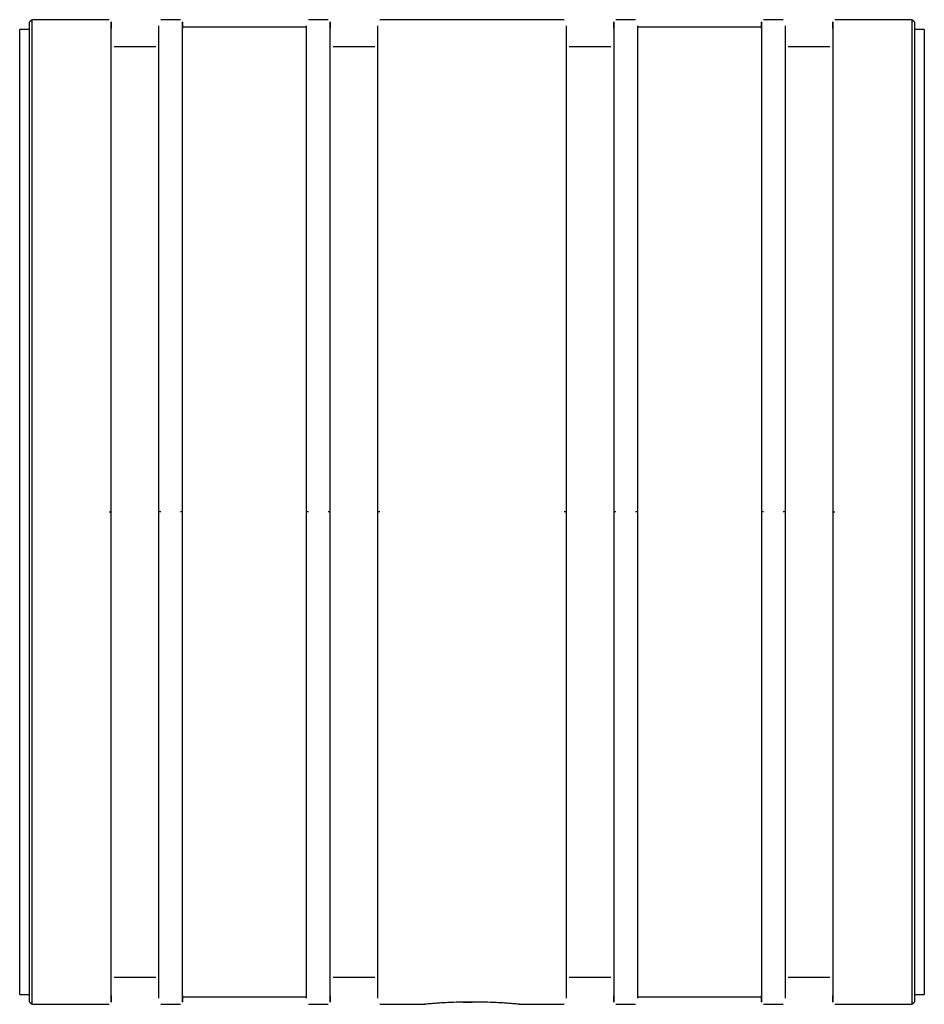
# Paper-space layout '_Front' of a CAD drawing. Units: millimetres. Extents: x -45.7 to 45.7, y -49.7 to 49.7.
import ezdxf

# ---------------------------------------------------------------- set-up
doc = ezdxf.new("R2010")
doc.units = ezdxf.units.MM

psp = doc.layouts.new('_Front')

# ---------------------------------------------------------------- linework, layer by layer
at = {"color": 7, "linetype": 'Continuous', "lineweight": 25}
for p, q in [((-44.45, 49.746), (-44.7, 49.496)), ((-36.648, 49.746), (-44.45, 49.746)), ((-29.46, 49.746), (-31.441, 49.746)), ((-16.713, 48.996), (-29.257, 48.996)), ((-14.529, 49.746), (-16.51, 49.746)), ((9.322, 49.746), (-9.322, 49.746)), ((16.51, 49.746), (14.529, 49.746)), ((29.257, 48.996), (16.713, 48.996)), ((31.441, 49.746), (29.46, 49.746)), ((44.45, 49.746), (36.648, 49.746)), ((44.7, 49.496), (44.45, 49.746)), ((-44.7, 48.746), (-45.7, 48.746)), ((45.7, 48.746), (44.7, 48.746)), ((-31.949, 47), (-36.14, 47)), ((-9.83, 47), (-14.021, 47)), ((14.021, 47), (9.83, 47)), ((36.14, 47), (31.949, 47)), ((-36.14, -47), (-31.949, -47)), ((-14.021, -47), (-9.83, -47)), ((9.83, -47), (14.021, -47)), ((31.949, -47), (36.14, -47)), ((-45.7, -48.746), (-44.7, -48.746)), ((44.7, -48.746), (45.7, -48.746)), ((-44.7, -49.496), (-44.45, -49.746)), ((-44.45, -49.746), (-36.648, -49.746)), ((-31.441, -49.746), (-29.46, -49.746)), ((-29.257, -48.996), (-16.713, -48.996)), ((-16.51, -49.746), (-14.529, -49.746)), ((-9.322, -49.746), (-4.762, -49.746)), ((-0.905, -49.526), (0, -49.517)), ((4.762, -49.746), (9.322, -49.746)), ((14.529, -49.746), (16.51, -49.746)), ((16.713, -48.996), (29.257, -48.996)), ((29.46, -49.746), (31.441, -49.746)), ((36.648, -49.746), (44.45, -49.746)), ((44.45, -49.746), (44.7, -49.496))]:
    psp.add_line(p, q, dxfattribs=at)
for points, knots in [([(-44.7, 0), (-44.7, 0.232), (-44.7, 0.694), (-44.7, 1.388), (-44.7, 2.082), (-44.7, 2.775), (-44.7, 3.468), (-44.7, 4.16), (-44.7, 5.427), (-44.7, 7.266), (-44.7, 9.66), (-44.7, 12.031), (-44.7, 15.154), (-44.7, 18.972), (-44.7, 23.37), (-44.7, 27.543), (-44.7, 31.45), (-44.7, 35.055), (-44.7, 38.322), (-44.7, 41.22), (-44.7, 43.722), (-44.7, 45.802), (-44.7, 47.168), (-44.7, 48.032), (-44.7, 48.564), (-44.7, 48.98), (-44.7, 49.228), (-44.7, 49.367), (-44.7, 49.441), (-44.7, 49.487), (-44.7, 49.493), (-44.7, 49.496)], [0, 0, 0, 0, 0.008935, 0.017866, 0.026795, 0.035722, 0.044651, 0.053582, 0.062517, 0.093772, 0.125028, 0.156284, 0.187539, 0.250031, 0.312524, 0.375016, 0.437508, 0.500001, 0.562493, 0.624985, 0.687477, 0.74997, 0.812462, 0.843717, 0.874973, 0.906229, 0.937484, 0.953118, 0.968742, 0.984366, 1, 1, 1, 1]), ([(-44.45, 0), (-44.45, 13.193), (-44.45, 25.847), (-44.45, 44.505), (-44.45, 49.746), (-44.45, 49.746)], [0, 0, 0, 0, 0.5, 0.5, 1, 1, 1, 1]), ([(-36.445, 0), (-36.445, 2.236), (-36.445, 4.626), (-36.445, 9.691), (-36.445, 12.368), (-36.445, 17.928), (-36.445, 20.813), (-36.445, 25.168), (-36.445, 26.623), (-36.445, 29.51), (-36.445, 30.941), (-36.445, 33.741), (-36.445, 35.11), (-36.445, 37.74), (-36.445, 39.002), (-36.445, 41.371), (-36.445, 42.478), (-36.445, 44.49), (-36.445, 45.395), (-36.445, 46.96), (-36.445, 47.62), (-36.445, 48.662), (-36.445, 49.043), (-36.445, 49.506), (-36.445, 49.588), (-36.445, 49.449), (-36.445, 49.227), (-36.445, 48.859)], [0, 0, 0, 0, 0.125, 0.125, 0.25, 0.25, 0.375, 0.375, 0.4375, 0.4375, 0.5, 0.5, 0.5625, 0.5625, 0.625, 0.625, 0.6875, 0.6875, 0.75, 0.75, 0.8125, 0.8125, 0.875, 0.875, 0.9375, 0.9375, 1, 1, 1, 1]), ([(-31.644, 0), (-31.644, 0.232), (-31.644, 0.695), (-31.644, 1.39), (-31.644, 2.084), (-31.644, 2.778), (-31.644, 3.471), (-31.644, 4.164), (-31.644, 5.433), (-31.644, 7.272), (-31.644, 9.669), (-31.644, 12.043), (-31.644, 15.168), (-31.644, 18.99), (-31.644, 23.392), (-31.644, 27.569), (-31.644, 31.48), (-31.644, 35.088), (-31.644, 38.359), (-31.644, 41.259), (-31.644, 43.763), (-31.644, 45.498), (-31.644, 46.665), (-31.644, 47.428), (-31.644, 48.077), (-31.644, 48.512), (-31.644, 48.794), (-31.644, 48.971), (-31.644, 49.07), (-31.644, 49.119)], [0, 0, 0, 0, 0.0097477, 0.0194906, 0.0292306, 0.0389697, 0.0487097, 0.0584526, 0.0682003, 0.1022973, 0.1363944, 0.1704914, 0.2045884, 0.2727619, 0.3409353, 0.4091088, 0.4772823, 0.5454558, 0.6136292, 0.6818027, 0.7499762, 0.8181496, 0.8522467, 0.8863437, 0.9204407, 0.9545377, 0.9696984, 0.9848501, 1, 1, 1, 1]), ([(-29.257, 0), (-29.257, 2.236), (-29.257, 4.626), (-29.257, 9.691), (-29.257, 12.368), (-29.257, 17.928), (-29.257, 20.813), (-29.257, 25.168), (-29.257, 26.623), (-29.257, 29.51), (-29.257, 30.941), (-29.257, 33.741), (-29.257, 35.11), (-29.257, 37.74), (-29.257, 39.002), (-29.257, 41.371), (-29.257, 42.478), (-29.257, 44.49), (-29.257, 45.395), (-29.257, 46.96), (-29.257, 47.62), (-29.257, 48.662), (-29.257, 49.043), (-29.257, 49.506), (-29.257, 49.588), (-29.257, 49.449), (-29.257, 49.227), (-29.257, 48.859)], [0, 0, 0, 0, 0.125, 0.125, 0.25, 0.25, 0.375, 0.375, 0.4375, 0.4375, 0.5, 0.5, 0.5625, 0.5625, 0.625, 0.625, 0.6875, 0.6875, 0.75, 0.75, 0.8125, 0.8125, 0.875, 0.875, 0.9375, 0.9375, 1, 1, 1, 1]), ([(-16.713, 0), (-16.713, 0.232), (-16.713, 0.695), (-16.713, 1.39), (-16.713, 2.084), (-16.713, 2.778), (-16.713, 3.471), (-16.713, 4.164), (-16.713, 5.433), (-16.713, 7.272), (-16.713, 9.669), (-16.713, 12.043), (-16.713, 15.168), (-16.713, 18.99), (-16.713, 23.392), (-16.713, 27.569), (-16.713, 31.48), (-16.713, 35.088), (-16.713, 38.359), (-16.713, 41.259), (-16.713, 43.763), (-16.713, 45.498), (-16.713, 46.665), (-16.713, 47.428), (-16.713, 48.077), (-16.713, 48.512), (-16.713, 48.794), (-16.713, 48.971), (-16.713, 49.07), (-16.713, 49.119)], [0, 0, 0, 0, 0.0097477, 0.0194906, 0.0292306, 0.0389697, 0.0487097, 0.0584526, 0.0682003, 0.1022973, 0.1363944, 0.1704914, 0.2045884, 0.2727619, 0.3409353, 0.4091088, 0.4772823, 0.5454558, 0.6136292, 0.6818027, 0.7499762, 0.8181496, 0.8522467, 0.8863437, 0.9204407, 0.9545377, 0.9696984, 0.9848501, 1, 1, 1, 1]), ([(-14.326, 0), (-14.326, 2.236), (-14.326, 4.626), (-14.326, 9.691), (-14.326, 12.368), (-14.326, 17.928), (-14.326, 20.813), (-14.326, 25.168), (-14.326, 26.623), (-14.326, 29.51), (-14.326, 30.941), (-14.326, 33.741), (-14.326, 35.11), (-14.326, 37.74), (-14.326, 39.002), (-14.326, 41.371), (-14.326, 42.478), (-14.326, 44.49), (-14.326, 45.395), (-14.326, 46.96), (-14.326, 47.62), (-14.326, 48.662), (-14.326, 49.043), (-14.326, 49.506), (-14.326, 49.588), (-14.326, 49.449), (-14.326, 49.227), (-14.326, 48.859)], [0, 0, 0, 0, 0.125, 0.125, 0.25, 0.25, 0.375, 0.375, 0.4375, 0.4375, 0.5, 0.5, 0.5625, 0.5625, 0.625, 0.625, 0.6875, 0.6875, 0.75, 0.75, 0.8125, 0.8125, 0.875, 0.875, 0.9375, 0.9375, 1, 1, 1, 1]), ([(-9.525, 0), (-9.525, 0.232), (-9.525, 0.695), (-9.525, 1.39), (-9.525, 2.084), (-9.525, 2.778), (-9.525, 3.471), (-9.525, 4.164), (-9.525, 5.433), (-9.525, 7.272), (-9.525, 9.669), (-9.525, 12.043), (-9.525, 15.168), (-9.525, 18.99), (-9.525, 23.392), (-9.525, 27.569), (-9.525, 31.48), (-9.525, 35.088), (-9.525, 38.359), (-9.525, 41.259), (-9.525, 43.763), (-9.525, 45.498), (-9.525, 46.665), (-9.525, 47.428), (-9.525, 48.077), (-9.525, 48.512), (-9.525, 48.794), (-9.525, 48.971), (-9.525, 49.07), (-9.525, 49.119)], [0, 0, 0, 0, 0.0097477, 0.0194906, 0.0292306, 0.0389697, 0.0487097, 0.0584526, 0.0682003, 0.1022973, 0.1363944, 0.1704914, 0.2045884, 0.2727619, 0.3409353, 0.4091088, 0.4772823, 0.5454558, 0.6136292, 0.6818027, 0.7499762, 0.8181496, 0.8522467, 0.8863437, 0.9204407, 0.9545377, 0.9696984, 0.9848501, 1, 1, 1, 1]), ([(9.525, 49.119), (9.525, 49.09), (9.525, 49.032), (9.525, 48.934), (9.525, 48.829), (9.525, 48.715), (9.525, 48.48), (9.525, 48.077), (9.525, 47.428), (9.525, 46.665), (9.525, 45.498), (9.525, 43.763), (9.525, 41.259), (9.525, 38.359), (9.525, 35.088), (9.525, 31.48), (9.525, 27.569), (9.525, 23.392), (9.525, 18.99), (9.525, 15.168), (9.525, 12.043), (9.525, 9.669), (9.525, 7.272), (9.525, 5.26), (9.525, 3.645), (9.525, 2.431), (9.525, 1.216), (9.525, 0.405), (9.525, 0)], [0, 0, 0, 0, 0.00909, 0.01818, 0.027271, 0.036365, 0.045463, 0.07956, 0.113657, 0.147754, 0.181851, 0.250025, 0.318198, 0.386372, 0.454545, 0.522719, 0.590892, 0.659066, 0.727239, 0.795413, 0.82951, 0.863607, 0.897704, 0.931801, 0.948856, 0.9659, 0.982945, 1, 1, 1, 1]), ([(14.326, 48.859), (14.326, 49.227), (14.326, 49.449), (14.326, 49.588), (14.326, 49.506), (14.326, 49.043), (14.326, 48.662), (14.326, 47.62), (14.326, 46.96), (14.326, 45.395), (14.326, 44.49), (14.326, 42.478), (14.326, 41.371), (14.326, 39.002), (14.326, 37.74), (14.326, 35.11), (14.326, 33.741), (14.326, 30.941), (14.326, 29.51), (14.326, 26.623), (14.326, 25.168), (14.326, 20.813), (14.326, 17.928), (14.326, 12.368), (14.326, 9.691), (14.326, 4.626), (14.326, 2.236), (14.326, 0)], [0, 0, 0, 0, 0.0625, 0.0625, 0.125, 0.125, 0.1875, 0.1875, 0.25, 0.25, 0.3125, 0.3125, 0.375, 0.375, 0.4375, 0.4375, 0.5, 0.5, 0.5625, 0.5625, 0.625, 0.625, 0.75, 0.75, 0.875, 0.875, 1, 1, 1, 1]), ([(16.713, 49.119), (16.713, 49.09), (16.713, 49.032), (16.713, 48.934), (16.713, 48.829), (16.713, 48.715), (16.713, 48.48), (16.713, 48.077), (16.713, 47.428), (16.713, 46.665), (16.713, 45.498), (16.713, 43.763), (16.713, 41.259), (16.713, 38.359), (16.713, 35.088), (16.713, 31.48), (16.713, 27.569), (16.713, 23.392), (16.713, 18.99), (16.713, 15.168), (16.713, 12.043), (16.713, 9.669), (16.713, 7.272), (16.713, 5.26), (16.713, 3.645), (16.713, 2.431), (16.713, 1.216), (16.713, 0.405), (16.713, 0)], [0, 0, 0, 0, 0.00909, 0.01818, 0.027271, 0.036365, 0.045463, 0.07956, 0.113657, 0.147754, 0.181851, 0.250025, 0.318198, 0.386372, 0.454545, 0.522719, 0.590892, 0.659066, 0.727239, 0.795413, 0.82951, 0.863607, 0.897704, 0.931801, 0.948856, 0.9659, 0.982945, 1, 1, 1, 1]), ([(29.257, 48.859), (29.257, 49.227), (29.257, 49.449), (29.257, 49.588), (29.257, 49.506), (29.257, 49.043), (29.257, 48.662), (29.257, 47.62), (29.257, 46.96), (29.257, 45.395), (29.257, 44.49), (29.257, 42.478), (29.257, 41.371), (29.257, 39.002), (29.257, 37.74), (29.257, 35.11), (29.257, 33.741), (29.257, 30.941), (29.257, 29.51), (29.257, 26.623), (29.257, 25.168), (29.257, 20.813), (29.257, 17.928), (29.257, 12.368), (29.257, 9.691), (29.257, 4.626), (29.257, 2.236), (29.257, 0)], [0, 0, 0, 0, 0.0625, 0.0625, 0.125, 0.125, 0.1875, 0.1875, 0.25, 0.25, 0.3125, 0.3125, 0.375, 0.375, 0.4375, 0.4375, 0.5, 0.5, 0.5625, 0.5625, 0.625, 0.625, 0.75, 0.75, 0.875, 0.875, 1, 1, 1, 1]), ([(31.644, 49.119), (31.644, 49.09), (31.644, 49.032), (31.644, 48.934), (31.644, 48.829), (31.644, 48.715), (31.644, 48.48), (31.644, 48.077), (31.644, 47.428), (31.644, 46.665), (31.644, 45.498), (31.644, 43.763), (31.644, 41.259), (31.644, 38.359), (31.644, 35.088), (31.644, 31.48), (31.644, 27.569), (31.644, 23.392), (31.644, 18.99), (31.644, 15.168), (31.644, 12.043), (31.644, 9.669), (31.644, 7.272), (31.644, 5.26), (31.644, 3.645), (31.644, 2.431), (31.644, 1.216), (31.644, 0.405), (31.644, 0)], [0, 0, 0, 0, 0.00909, 0.01818, 0.027271, 0.036365, 0.045463, 0.07956, 0.113657, 0.147754, 0.181851, 0.250025, 0.318198, 0.386372, 0.454545, 0.522719, 0.590892, 0.659066, 0.727239, 0.795413, 0.82951, 0.863607, 0.897704, 0.931801, 0.948856, 0.9659, 0.982945, 1, 1, 1, 1]), ([(36.445, 48.859), (36.445, 49.227), (36.445, 49.449), (36.445, 49.588), (36.445, 49.506), (36.445, 49.043), (36.445, 48.662), (36.445, 47.62), (36.445, 46.96), (36.445, 45.395), (36.445, 44.49), (36.445, 42.478), (36.445, 41.371), (36.445, 39.002), (36.445, 37.74), (36.445, 35.11), (36.445, 33.741), (36.445, 30.941), (36.445, 29.51), (36.445, 26.623), (36.445, 25.168), (36.445, 20.813), (36.445, 17.928), (36.445, 12.368), (36.445, 9.691), (36.445, 4.626), (36.445, 2.236), (36.445, 0)], [0, 0, 0, 0, 0.0625, 0.0625, 0.125, 0.125, 0.1875, 0.1875, 0.25, 0.25, 0.3125, 0.3125, 0.375, 0.375, 0.4375, 0.4375, 0.5, 0.5, 0.5625, 0.5625, 0.625, 0.625, 0.75, 0.75, 0.875, 0.875, 1, 1, 1, 1]), ([(44.45, 49.746), (44.45, 49.746), (44.45, 44.505), (44.45, 25.847), (44.45, 13.193), (44.45, 0)], [0, 0, 0, 0, 0.5, 0.5, 1, 1, 1, 1]), ([(44.7, 49.496), (44.7, 49.495), (44.7, 49.493), (44.7, 49.478), (44.7, 49.454), (44.7, 49.42), (44.7, 49.376), (44.7, 49.322), (44.7, 49.207), (44.7, 48.98), (44.7, 48.564), (44.7, 48.032), (44.7, 47.168), (44.7, 45.802), (44.7, 43.722), (44.7, 41.22), (44.7, 38.322), (44.7, 35.055), (44.7, 31.45), (44.7, 27.543), (44.7, 23.37), (44.7, 18.972), (44.7, 15.154), (44.7, 12.031), (44.7, 9.66), (44.7, 7.266), (44.7, 5.255), (44.7, 3.641), (44.7, 2.429), (44.7, 1.215), (44.7, 0.405), (44.7, 0)], [0, 0, 0, 0, 0.008935, 0.017866, 0.026795, 0.035722, 0.044651, 0.053582, 0.062517, 0.093772, 0.125028, 0.156284, 0.187539, 0.250031, 0.312524, 0.375016, 0.437508, 0.500001, 0.562493, 0.624985, 0.687477, 0.74997, 0.812462, 0.843717, 0.874973, 0.906229, 0.937484, 0.953118, 0.968742, 0.984366, 1, 1, 1, 1]), ([(-45.7, 0), (-45.7, 0.228), (-45.7, 0.684), (-45.7, 1.367), (-45.7, 2.051), (-45.7, 2.733), (-45.7, 3.415), (-45.7, 4.097), (-45.7, 5.345), (-45.7, 7.155), (-45.7, 9.514), (-45.7, 11.849), (-45.7, 14.924), (-45.7, 18.684), (-45.7, 23.016), (-45.7, 27.125), (-45.7, 30.974), (-45.7, 34.524), (-45.7, 37.742), (-45.7, 40.596), (-45.7, 43.059), (-45.7, 45.108), (-45.7, 46.453), (-45.7, 47.304), (-45.7, 47.828), (-45.7, 48.238), (-45.7, 48.482), (-45.7, 48.619), (-45.7, 48.692), (-45.7, 48.737), (-45.7, 48.743), (-45.7, 48.746)], [0, 0, 0, 0, 0.008935, 0.017866, 0.026795, 0.035722, 0.044651, 0.053582, 0.062517, 0.093772, 0.125028, 0.156284, 0.187539, 0.250031, 0.312524, 0.375016, 0.437508, 0.500001, 0.562493, 0.624985, 0.687477, 0.74997, 0.812462, 0.843717, 0.874973, 0.906229, 0.937484, 0.953118, 0.968742, 0.984366, 1, 1, 1, 1]), ([(45.7, 48.746), (45.7, 48.745), (45.7, 48.743), (45.7, 48.728), (45.7, 48.704), (45.7, 48.671), (45.7, 48.628), (45.7, 48.575), (45.7, 48.461), (45.7, 48.238), (45.7, 47.828), (45.7, 47.304), (45.7, 46.453), (45.7, 45.108), (45.7, 43.059), (45.7, 40.596), (45.7, 37.742), (45.7, 34.524), (45.7, 30.974), (45.7, 27.125), (45.7, 23.016), (45.7, 18.684), (45.7, 14.924), (45.7, 11.849), (45.7, 9.514), (45.7, 7.155), (45.7, 5.176), (45.7, 3.586), (45.7, 2.392), (45.7, 1.197), (45.7, 0.399), (45.7, 0)], [0, 0, 0, 0, 0.008935, 0.017866, 0.026795, 0.035722, 0.044651, 0.053582, 0.062517, 0.093772, 0.125028, 0.156284, 0.187539, 0.250031, 0.312524, 0.375016, 0.437508, 0.500001, 0.562493, 0.624985, 0.687477, 0.74997, 0.812462, 0.843717, 0.874973, 0.906229, 0.937484, 0.953118, 0.968742, 0.984366, 1, 1, 1, 1]), ([(-45.7, -48.746), (-45.7, -48.745), (-45.7, -48.743), (-45.7, -48.728), (-45.7, -48.704), (-45.7, -48.671), (-45.7, -48.628), (-45.7, -48.575), (-45.7, -48.461), (-45.7, -48.238), (-45.7, -47.828), (-45.7, -47.304), (-45.7, -46.453), (-45.7, -45.108), (-45.7, -43.059), (-45.7, -40.596), (-45.7, -37.742), (-45.7, -34.524), (-45.7, -30.974), (-45.7, -27.125), (-45.7, -23.016), (-45.7, -18.684), (-45.7, -14.924), (-45.7, -11.849), (-45.7, -9.514), (-45.7, -7.155), (-45.7, -5.176), (-45.7, -3.586), (-45.7, -2.392), (-45.7, -1.197), (-45.7, -0.399), (-45.7, 0)], [0, 0, 0, 0, 0.008935, 0.017866, 0.026795, 0.035722, 0.044651, 0.053582, 0.062517, 0.093772, 0.125028, 0.156284, 0.187539, 0.250031, 0.312524, 0.375016, 0.437508, 0.500001, 0.562493, 0.624985, 0.687477, 0.74997, 0.812462, 0.843717, 0.874973, 0.906229, 0.937484, 0.953118, 0.968742, 0.984366, 1, 1, 1, 1]), ([(-44.7, -49.496), (-44.7, -49.495), (-44.7, -49.493), (-44.7, -49.478), (-44.7, -49.454), (-44.7, -49.42), (-44.7, -49.376), (-44.7, -49.322), (-44.7, -49.207), (-44.7, -48.98), (-44.7, -48.564), (-44.7, -48.032), (-44.7, -47.168), (-44.7, -45.802), (-44.7, -43.722), (-44.7, -41.22), (-44.7, -38.322), (-44.7, -35.055), (-44.7, -31.45), (-44.7, -27.543), (-44.7, -23.37), (-44.7, -18.972), (-44.7, -15.154), (-44.7, -12.031), (-44.7, -9.66), (-44.7, -7.266), (-44.7, -5.255), (-44.7, -3.641), (-44.7, -2.429), (-44.7, -1.215), (-44.7, -0.405), (-44.7, 0)], [0, 0, 0, 0, 0.008935, 0.017866, 0.026795, 0.035722, 0.044651, 0.053582, 0.062517, 0.093772, 0.125028, 0.156284, 0.187539, 0.250031, 0.312524, 0.375016, 0.437508, 0.500001, 0.562493, 0.624985, 0.687477, 0.74997, 0.812462, 0.843717, 0.874973, 0.906229, 0.937484, 0.953118, 0.968742, 0.984366, 1, 1, 1, 1]), ([(-36.648, 0), (-36.6, 0), (-36.544, 0), (-36.465, 0), (-36.445, 0), (-36.445, 0)], [0, 0, 0, 0, 0.5, 0.5, 1, 1, 1, 1]), ([(-36.445, -48.859), (-36.445, -49.227), (-36.445, -49.449), (-36.445, -49.588), (-36.445, -49.506), (-36.445, -49.043), (-36.445, -48.662), (-36.445, -47.62), (-36.445, -46.96), (-36.445, -45.395), (-36.445, -44.49), (-36.445, -42.478), (-36.445, -41.371), (-36.445, -39.002), (-36.445, -37.74), (-36.445, -35.11), (-36.445, -33.741), (-36.445, -30.941), (-36.445, -29.51), (-36.445, -26.623), (-36.445, -25.168), (-36.445, -20.813), (-36.445, -17.928), (-36.445, -12.368), (-36.445, -9.691), (-36.445, -4.626), (-36.445, -2.236), (-36.445, 0)], [0, 0, 0, 0, 0.0625, 0.0625, 0.125, 0.125, 0.1875, 0.1875, 0.25, 0.25, 0.3125, 0.3125, 0.375, 0.375, 0.4375, 0.4375, 0.5, 0.5, 0.5625, 0.5625, 0.625, 0.625, 0.75, 0.75, 0.875, 0.875, 1, 1, 1, 1]), ([(-31.644, -49.119), (-31.644, -49.09), (-31.644, -49.032), (-31.644, -48.934), (-31.644, -48.829), (-31.644, -48.715), (-31.644, -48.48), (-31.644, -48.077), (-31.644, -47.428), (-31.644, -46.665), (-31.644, -45.498), (-31.644, -43.763), (-31.644, -41.259), (-31.644, -38.359), (-31.644, -35.088), (-31.644, -31.48), (-31.644, -27.569), (-31.644, -23.392), (-31.644, -18.99), (-31.644, -15.168), (-31.644, -12.043), (-31.644, -9.669), (-31.644, -7.272), (-31.644, -5.26), (-31.644, -3.645), (-31.644, -2.431), (-31.644, -1.216), (-31.644, -0.405), (-31.644, 0)], [0, 0, 0, 0, 0.00909, 0.01818, 0.027271, 0.036365, 0.045463, 0.07956, 0.113657, 0.147754, 0.181851, 0.250025, 0.318198, 0.386372, 0.454545, 0.522719, 0.590892, 0.659066, 0.727239, 0.795413, 0.82951, 0.863607, 0.897704, 0.931801, 0.948856, 0.9659, 0.982945, 1, 1, 1, 1]), ([(-31.441, 0), (-31.489, 0), (-31.545, 0), (-31.625, 0), (-31.644, 0), (-31.644, 0)], [0, 0, 0, 0, 0.5, 0.5, 1, 1, 1, 1]), ([(-29.257, 0), (-29.257, 0), (-29.277, 0), (-29.356, 0), (-29.412, 0), (-29.46, 0)], [0, 0, 0, 0, 0.5, 0.5, 1, 1, 1, 1]), ([(-29.257, -48.859), (-29.257, -49.227), (-29.257, -49.449), (-29.257, -49.588), (-29.257, -49.506), (-29.257, -49.043), (-29.257, -48.662), (-29.257, -47.62), (-29.257, -46.96), (-29.257, -45.395), (-29.257, -44.49), (-29.257, -42.478), (-29.257, -41.371), (-29.257, -39.002), (-29.257, -37.74), (-29.257, -35.11), (-29.257, -33.741), (-29.257, -30.941), (-29.257, -29.51), (-29.257, -26.623), (-29.257, -25.168), (-29.257, -20.813), (-29.257, -17.928), (-29.257, -12.368), (-29.257, -9.691), (-29.257, -4.626), (-29.257, -2.236), (-29.257, 0)], [0, 0, 0, 0, 0.0625, 0.0625, 0.125, 0.125, 0.1875, 0.1875, 0.25, 0.25, 0.3125, 0.3125, 0.375, 0.375, 0.4375, 0.4375, 0.5, 0.5, 0.5625, 0.5625, 0.625, 0.625, 0.75, 0.75, 0.875, 0.875, 1, 1, 1, 1]), ([(-16.51, 0), (-16.558, 0), (-16.614, 0), (-16.693, 0), (-16.713, 0), (-16.713, 0)], [0, 0, 0, 0, 0.5, 0.5, 1, 1, 1, 1]), ([(-16.713, -49.119), (-16.713, -49.09), (-16.713, -49.032), (-16.713, -48.934), (-16.713, -48.829), (-16.713, -48.715), (-16.713, -48.48), (-16.713, -48.077), (-16.713, -47.428), (-16.713, -46.665), (-16.713, -45.498), (-16.713, -43.763), (-16.713, -41.259), (-16.713, -38.359), (-16.713, -35.088), (-16.713, -31.48), (-16.713, -27.569), (-16.713, -23.392), (-16.713, -18.99), (-16.713, -15.168), (-16.713, -12.043), (-16.713, -9.669), (-16.713, -7.272), (-16.713, -5.26), (-16.713, -3.645), (-16.713, -2.431), (-16.713, -1.216), (-16.713, -0.405), (-16.713, 0)], [0, 0, 0, 0, 0.00909, 0.01818, 0.027271, 0.036365, 0.045463, 0.07956, 0.113657, 0.147754, 0.181851, 0.250025, 0.318198, 0.386372, 0.454545, 0.522719, 0.590892, 0.659066, 0.727239, 0.795413, 0.82951, 0.863607, 0.897704, 0.931801, 0.948856, 0.9659, 0.982945, 1, 1, 1, 1]), ([(-14.326, 0), (-14.326, 0), (-14.345, 0), (-14.425, 0), (-14.481, 0), (-14.529, 0)], [0, 0, 0, 0, 0.5, 0.5, 1, 1, 1, 1]), ([(-14.326, -48.859), (-14.326, -49.227), (-14.326, -49.449), (-14.326, -49.588), (-14.326, -49.506), (-14.326, -49.043), (-14.326, -48.662), (-14.326, -47.62), (-14.326, -46.96), (-14.326, -45.395), (-14.326, -44.49), (-14.326, -42.478), (-14.326, -41.371), (-14.326, -39.002), (-14.326, -37.74), (-14.326, -35.11), (-14.326, -33.741), (-14.326, -30.941), (-14.326, -29.51), (-14.326, -26.623), (-14.326, -25.168), (-14.326, -20.813), (-14.326, -17.928), (-14.326, -12.368), (-14.326, -9.691), (-14.326, -4.626), (-14.326, -2.236), (-14.326, 0)], [0, 0, 0, 0, 0.0625, 0.0625, 0.125, 0.125, 0.1875, 0.1875, 0.25, 0.25, 0.3125, 0.3125, 0.375, 0.375, 0.4375, 0.4375, 0.5, 0.5, 0.5625, 0.5625, 0.625, 0.625, 0.75, 0.75, 0.875, 0.875, 1, 1, 1, 1]), ([(-9.525, -49.119), (-9.525, -49.09), (-9.525, -49.032), (-9.525, -48.934), (-9.525, -48.829), (-9.525, -48.715), (-9.525, -48.48), (-9.525, -48.077), (-9.525, -47.428), (-9.525, -46.665), (-9.525, -45.498), (-9.525, -43.763), (-9.525, -41.259), (-9.525, -38.359), (-9.525, -35.088), (-9.525, -31.48), (-9.525, -27.569), (-9.525, -23.392), (-9.525, -18.99), (-9.525, -15.168), (-9.525, -12.043), (-9.525, -9.669), (-9.525, -7.272), (-9.525, -5.26), (-9.525, -3.645), (-9.525, -2.431), (-9.525, -1.216), (-9.525, -0.405), (-9.525, 0)], [0, 0, 0, 0, 0.00909, 0.01818, 0.027271, 0.036365, 0.045463, 0.07956, 0.113657, 0.147754, 0.181851, 0.250025, 0.318198, 0.386372, 0.454545, 0.522719, 0.590892, 0.659066, 0.727239, 0.795413, 0.82951, 0.863607, 0.897704, 0.931801, 0.948856, 0.9659, 0.982945, 1, 1, 1, 1]), ([(-9.322, 0), (-9.37, 0), (-9.426, 0), (-9.505, 0), (-9.525, 0), (-9.525, 0)], [0, 0, 0, 0, 0.5, 0.5, 1, 1, 1, 1]), ([(9.525, 0), (9.525, 0), (9.505, 0), (9.426, 0), (9.37, 0), (9.322, 0)], [0, 0, 0, 0, 0.5, 0.5, 1, 1, 1, 1]), ([(9.525, 0), (9.525, -0.232), (9.525, -0.695), (9.525, -1.39), (9.525, -2.084), (9.525, -2.778), (9.525, -3.471), (9.525, -4.164), (9.525, -5.433), (9.525, -7.272), (9.525, -9.669), (9.525, -12.043), (9.525, -15.168), (9.525, -18.99), (9.525, -23.392), (9.525, -27.569), (9.525, -31.48), (9.525, -35.088), (9.525, -38.359), (9.525, -41.259), (9.525, -43.763), (9.525, -45.498), (9.525, -46.665), (9.525, -47.428), (9.525, -48.077), (9.525, -48.512), (9.525, -48.794), (9.525, -48.971), (9.525, -49.07), (9.525, -49.119)], [0, 0, 0, 0, 0.009748, 0.019491, 0.029231, 0.03897, 0.04871, 0.058453, 0.0682, 0.102297, 0.136394, 0.170491, 0.204588, 0.272762, 0.340935, 0.409109, 0.477282, 0.545456, 0.613629, 0.681803, 0.749976, 0.81815, 0.852247, 0.886344, 0.920441, 0.954538, 0.969698, 0.98485, 1, 1, 1, 1]), ([(14.529, 0), (14.481, 0), (14.425, 0), (14.345, 0), (14.326, 0), (14.326, 0)], [0, 0, 0, 0, 0.5, 0.5, 1, 1, 1, 1]), ([(14.326, 0), (14.326, -2.236), (14.326, -4.626), (14.326, -9.691), (14.326, -12.368), (14.326, -17.928), (14.326, -20.813), (14.326, -25.168), (14.326, -26.623), (14.326, -29.51), (14.326, -30.941), (14.326, -33.741), (14.326, -35.11), (14.326, -37.74), (14.326, -39.002), (14.326, -41.371), (14.326, -42.478), (14.326, -44.49), (14.326, -45.395), (14.326, -46.96), (14.326, -47.62), (14.326, -48.662), (14.326, -49.043), (14.326, -49.506), (14.326, -49.588), (14.326, -49.449), (14.326, -49.227), (14.326, -48.859)], [0, 0, 0, 0, 0.125, 0.125, 0.25, 0.25, 0.375, 0.375, 0.4375, 0.4375, 0.5, 0.5, 0.5625, 0.5625, 0.625, 0.625, 0.6875, 0.6875, 0.75, 0.75, 0.8125, 0.8125, 0.875, 0.875, 0.9375, 0.9375, 1, 1, 1, 1]), ([(16.713, 0), (16.713, 0), (16.693, 0), (16.614, 0), (16.558, 0), (16.51, 0)], [0, 0, 0, 0, 0.5, 0.5, 1, 1, 1, 1]), ([(16.713, 0), (16.713, -0.232), (16.713, -0.695), (16.713, -1.39), (16.713, -2.084), (16.713, -2.778), (16.713, -3.471), (16.713, -4.164), (16.713, -5.433), (16.713, -7.272), (16.713, -9.669), (16.713, -12.043), (16.713, -15.168), (16.713, -18.99), (16.713, -23.392), (16.713, -27.569), (16.713, -31.48), (16.713, -35.088), (16.713, -38.359), (16.713, -41.259), (16.713, -43.763), (16.713, -45.498), (16.713, -46.665), (16.713, -47.428), (16.713, -48.077), (16.713, -48.512), (16.713, -48.794), (16.713, -48.971), (16.713, -49.07), (16.713, -49.119)], [0, 0, 0, 0, 0.009748, 0.019491, 0.029231, 0.03897, 0.04871, 0.058453, 0.0682, 0.102297, 0.136394, 0.170491, 0.204588, 0.272762, 0.340935, 0.409109, 0.477282, 0.545456, 0.613629, 0.681803, 0.749976, 0.81815, 0.852247, 0.886344, 0.920441, 0.954538, 0.969698, 0.98485, 1, 1, 1, 1]), ([(29.46, 0), (29.412, 0), (29.356, 0), (29.277, 0), (29.257, 0), (29.257, 0)], [0, 0, 0, 0, 0.5, 0.5, 1, 1, 1, 1]), ([(29.257, 0), (29.257, -2.236), (29.257, -4.626), (29.257, -9.691), (29.257, -12.368), (29.257, -17.928), (29.257, -20.813), (29.257, -25.168), (29.257, -26.623), (29.257, -29.51), (29.257, -30.941), (29.257, -33.741), (29.257, -35.11), (29.257, -37.74), (29.257, -39.002), (29.257, -41.371), (29.257, -42.478), (29.257, -44.49), (29.257, -45.395), (29.257, -46.96), (29.257, -47.62), (29.257, -48.662), (29.257, -49.043), (29.257, -49.506), (29.257, -49.588), (29.257, -49.449), (29.257, -49.227), (29.257, -48.859)], [0, 0, 0, 0, 0.125, 0.125, 0.25, 0.25, 0.375, 0.375, 0.4375, 0.4375, 0.5, 0.5, 0.5625, 0.5625, 0.625, 0.625, 0.6875, 0.6875, 0.75, 0.75, 0.8125, 0.8125, 0.875, 0.875, 0.9375, 0.9375, 1, 1, 1, 1]), ([(31.644, 0), (31.644, 0), (31.625, 0), (31.545, 0), (31.489, 0), (31.441, 0)], [0, 0, 0, 0, 0.5, 0.5, 1, 1, 1, 1]), ([(31.644, 0), (31.644, -0.232), (31.644, -0.695), (31.644, -1.39), (31.644, -2.084), (31.644, -2.778), (31.644, -3.471), (31.644, -4.164), (31.644, -5.433), (31.644, -7.272), (31.644, -9.669), (31.644, -12.043), (31.644, -15.168), (31.644, -18.99), (31.644, -23.392), (31.644, -27.569), (31.644, -31.48), (31.644, -35.088), (31.644, -38.359), (31.644, -41.259), (31.644, -43.763), (31.644, -45.498), (31.644, -46.665), (31.644, -47.428), (31.644, -48.077), (31.644, -48.512), (31.644, -48.794), (31.644, -48.971), (31.644, -49.07), (31.644, -49.119)], [0, 0, 0, 0, 0.009748, 0.019491, 0.029231, 0.03897, 0.04871, 0.058453, 0.0682, 0.102297, 0.136394, 0.170491, 0.204588, 0.272762, 0.340935, 0.409109, 0.477282, 0.545456, 0.613629, 0.681803, 0.749976, 0.81815, 0.852247, 0.886344, 0.920441, 0.954538, 0.969698, 0.98485, 1, 1, 1, 1]), ([(36.445, 0), (36.445, -2.236), (36.445, -4.626), (36.445, -9.691), (36.445, -12.368), (36.445, -17.928), (36.445, -20.813), (36.445, -25.168), (36.445, -26.623), (36.445, -29.51), (36.445, -30.941), (36.445, -33.741), (36.445, -35.11), (36.445, -37.74), (36.445, -39.002), (36.445, -41.371), (36.445, -42.478), (36.445, -44.49), (36.445, -45.395), (36.445, -46.96), (36.445, -47.62), (36.445, -48.662), (36.445, -49.043), (36.445, -49.506), (36.445, -49.588), (36.445, -49.449), (36.445, -49.227), (36.445, -48.859)], [0, 0, 0, 0, 0.125, 0.125, 0.25, 0.25, 0.375, 0.375, 0.4375, 0.4375, 0.5, 0.5, 0.5625, 0.5625, 0.625, 0.625, 0.6875, 0.6875, 0.75, 0.75, 0.8125, 0.8125, 0.875, 0.875, 0.9375, 0.9375, 1, 1, 1, 1]), ([(36.445, 0), (36.445, 0), (36.465, 0), (36.544, 0), (36.6, 0), (36.648, 0)], [0, 0, 0, 0, 0.5, 0.5, 1, 1, 1, 1]), ([(44.7, 0), (44.7, -0.232), (44.7, -0.694), (44.7, -1.388), (44.7, -2.082), (44.7, -2.775), (44.7, -3.468), (44.7, -4.16), (44.7, -5.427), (44.7, -7.266), (44.7, -9.66), (44.7, -12.031), (44.7, -15.154), (44.7, -18.972), (44.7, -23.37), (44.7, -27.543), (44.7, -31.45), (44.7, -35.055), (44.7, -38.322), (44.7, -41.22), (44.7, -43.722), (44.7, -45.802), (44.7, -47.168), (44.7, -48.032), (44.7, -48.564), (44.7, -48.98), (44.7, -49.228), (44.7, -49.367), (44.7, -49.441), (44.7, -49.487), (44.7, -49.493), (44.7, -49.496)], [0, 0, 0, 0, 0.0089354, 0.0178664, 0.0267947, 0.0357222, 0.0446505, 0.0535815, 0.0625169, 0.0937725, 0.125028, 0.1562836, 0.1875391, 0.2500314, 0.3125237, 0.375016, 0.4375083, 0.5000005, 0.5624928, 0.6249851, 0.6874774, 0.7499696, 0.8124619, 0.8437175, 0.874973, 0.9062286, 0.9374842, 0.9531178, 0.9687421, 0.9843663, 1, 1, 1, 1]), ([(45.7, 0), (45.7, -0.228), (45.7, -0.684), (45.7, -1.367), (45.7, -2.051), (45.7, -2.733), (45.7, -3.415), (45.7, -4.097), (45.7, -5.345), (45.7, -7.155), (45.7, -9.514), (45.7, -11.849), (45.7, -14.924), (45.7, -18.684), (45.7, -23.016), (45.7, -27.125), (45.7, -30.974), (45.7, -34.524), (45.7, -37.742), (45.7, -40.596), (45.7, -43.059), (45.7, -45.108), (45.7, -46.453), (45.7, -47.304), (45.7, -47.828), (45.7, -48.238), (45.7, -48.482), (45.7, -48.619), (45.7, -48.692), (45.7, -48.737), (45.7, -48.743), (45.7, -48.746)], [0, 0, 0, 0, 0.008935, 0.017866, 0.026795, 0.035722, 0.044651, 0.053582, 0.062517, 0.093772, 0.125028, 0.156284, 0.187539, 0.250031, 0.312524, 0.375016, 0.437508, 0.500001, 0.562493, 0.624985, 0.687477, 0.74997, 0.812462, 0.843717, 0.874973, 0.906229, 0.937484, 0.953118, 0.968742, 0.984366, 1, 1, 1, 1]), ([(-44.45, -49.746), (-44.45, -49.746), (-44.45, -44.505), (-44.45, -25.847), (-44.45, -13.193), (-44.45, 0)], [0, 0, 0, 0, 0.5, 0.5, 1, 1, 1, 1]), ([(44.45, 0), (44.45, -13.193), (44.45, -25.847), (44.45, -44.505), (44.45, -49.746), (44.45, -49.746)], [0, 0, 0, 0, 0.5, 0.5, 1, 1, 1, 1]), ([(0, -49.517), (-0.303, -49.519), (-0.926, -49.523), (-1.72, -49.546), (-2.361, -49.573), (-2.882, -49.6), (-3.378, -49.632), (-3.806, -49.663), (-4.148, -49.69), (-4.465, -49.718), (-4.688, -49.738), (-4.791, -49.749), (-4.762, -49.746), (-4.762, -49.746)], [0, 0, 0, 0, 0.121388, 0.249667, 0.330345, 0.40721, 0.499561, 0.592261, 0.669159, 0.749541, 0.877953, 0.999506, 1, 1, 1, 1]), ([(4.762, -49.746), (4.746, -49.744), (4.711, -49.741), (4.463, -49.718), (4.15, -49.691), (3.808, -49.663), (3.38, -49.632), (2.885, -49.601), (2.362, -49.573), (1.721, -49.546), (0.927, -49.523), (0.303, -49.519), (0, -49.517)], [0, 0, 0, 0, 0.121284, 0.249604, 0.330432, 0.407563, 0.499896, 0.592489, 0.669396, 0.750175, 0.87854, 1, 1, 1, 1])]:
    psp.add_open_spline(points, degree=3, knots=knots, dxfattribs=at)

doc.saveas('drawing.dxf')
